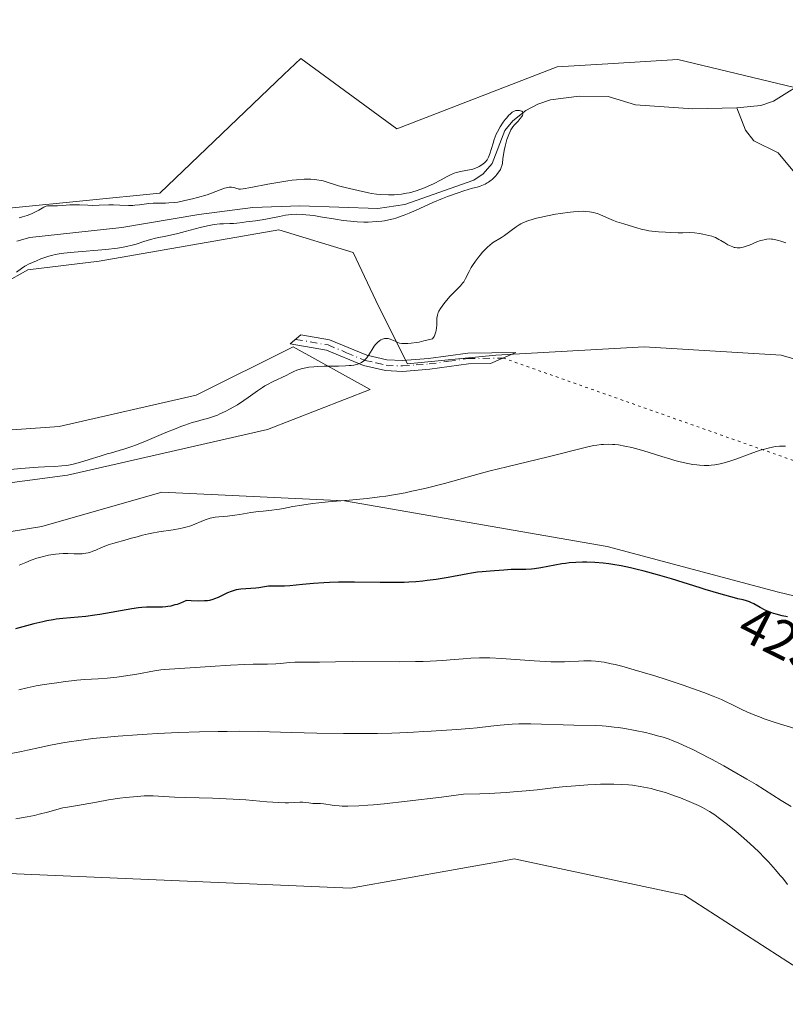
# Model space of a CAD drawing. Units: metres. Extents: x 632594 to 635259, y 4662585 to 4664918.
# Drawn here: x 632737 to 632879, y 4662948 to 4663130 of the extents above; entities that cross this region are included whole.
import ezdxf
from ezdxf.enums import TextEntityAlignment as Align

# ---------------------------------------------------------------- set-up
doc = ezdxf.new("R2010")
doc.units = ezdxf.units.M
doc.header["$MEASUREMENT"] = 0
doc.linetypes.add('DGN Style 4', pattern=[2.6384748266838614, 1.318413404963828, -0.6592067024819142, 0.001648016756204785, -0.6592067024819142])
doc.linetypes.add('DGN Style 5', pattern=[1.1536117293433497, 0.4944050268614355, -0.6592067024819142])
for name, color, linetype, lineweight in [('Camino Cxs', 7, 'Continuous', 0), ('Camino eje', 30, 'DGN Style 4', 13), ('Corriente natural lineal', 142, 'Continuous', 13), ('Cultivos herbáceos CxS', 92, 'Continuous', 0), ('Curva de nivel maestra', 30, 'Continuous', 30), ('Curva de nivel normal', 30, 'Continuous', 0), ('Matorral CxS', 135, 'Continuous', 0), ('Rótulo de curva de nivel directora', 7, 'Continuous', 0), ('Senda virtual', 7, 'DGN Style 5', 0)]:
    doc.layers.add(name, color=color, linetype=linetype, lineweight=lineweight)
doc.styles.add('Style-Arial', font='txt')

# ---------------------------------------------------------------- blocks, each defined once
blk = doc.blocks.new('*U7')
at = {"layer": 'Matorral CxS', "color": 135, "linetype": 'Continuous', "lineweight": 0}
for points in [[(632897.1874000002, 4663062.746099999, 418.4894000000059), (632878.6666000001, 4663068.037799999, 418.4113999999972), (632853.2664000001, 4663069.625299999, 418.9949999999953), (632825.7496999997, 4663068.037799999, 417.2724000000017), (632809.3454999998, 4663066.450300001, 415.5099999999948), (632804.0537999999, 4663077.033600001, 412.8150000000023), (632799.2912999997, 4663087.0878, 411.4100000000035), (632785.5329999998, 4663091.3211, 410.5179000000062), (632752.1953999996, 4663085.500299999, 410.2035999999935), (632738.9661999998, 4663083.912799999, 409.6833999999944), (632725.7369999997, 4663076.5044, 409.4729999999981)], [(632722.0328000003, 4663053.221100001, 411.8003000000026), (632744.7869999995, 4663054.808599999, 412.5023999999976), (632770.1870999997, 4663060.6294, 413.4262000000017), (632788.1787999999, 4663069.625299999, 413.1631999999955), (632802.4663000006, 4663061.687700001, 416.207899999994), (632783.4162999997, 4663054.2794, 416.7289000000019), (632746.3744999999, 4663045.812700001, 414.8260000000009), (632714.6244999999, 4663041.579399999, 414.8986000000005)], [(632702.4535999997, 4663029.937700001, 416.4845999999961), (632741.6119999997, 4663036.287699999, 416.8007999999973), (632763.8371000001, 4663042.637700001, 417.0540000000037), (632797.7039000001, 4663041.050200001, 419.8056999999972), (632846.3872999996, 4663032.583500001, 423.5760000000009), (632878.1372999996, 4663024.116800001, 423.9544000000024), (632900.3624, 4663018.825200001, 423.626099999994)], [(632881.7873999998, 4662954.322699999, 442.3276999999944), (632860.7289000005, 4662967.9561, 444.3067000000011), (632829.1394999997, 4662974.654100001, 443.4805999999954), (632826.9477000004, 4662974.2601, 443.5436999999947), (632818.1799, 4662972.683499999, 443.699099999998), (632798.7921000002, 4662969.197100001, 443.5801000000066), (632728.1829000004, 4662972.2645, 442.1805000000023), (632709.9287, 4662969.0405, 441.897299999997), (632689.7850000003, 4662965.482899999, 441.8810999999987), (632635.2803999997, 4662963.0055, 440.9113000000071), (632630.25, 4662960.4889, 440.6872000000003), (632628.2401000002, 4663067.5109, 410.652700000006), (632651.3850999996, 4663080.741900001, 411.1129999999976), (632681.1140000002, 4663083.220100001, 411.968399999998), (632703.6387999998, 4663086.6533, 412.0246999999945), (632736.1206999999, 4663095.3671, 410.679999999993), (632763.4528999999, 4663098.138900001, 411.0331000000006), (632786.4781, 4663120.116699999, 412.5414000000019), (632789.5970999999, 4663123.093699999, 412.6631000000052), (632807.4225000005, 4663110.021299999, 413.1579999999958), (632837.1312999995, 4663121.5077, 413.0434999999998), (632846.5176999997, 4663122.080700001, 412.2915000000066), (632859.4902999997, 4663122.872300001, 411.8071999999956), (632885.5034999996, 4663116.675100001, 411.4750000000058)]]:
    blk.add_polyline3d(points, dxfattribs=at)

msp = doc.modelspace()

# ---------------------------------------------------------------- linework, layer by layer
at = {"layer": 'Camino Cxs', "color": 7, "linetype": 'Continuous', "lineweight": 0}
msp.add_polyline3d([(632805.5701000001, 4663067.220100001, 415.5481), (632808.4301000005, 4663067.0601, 415.8190999999933), (632813.2801000001, 4663067.420100001, 416.1018999999943), (632820.5301000001, 4663068.4301, 416.9725000000035), (632829.4401000004, 4663068.5801, 417.9833000000072), (632824.7801000001, 4663066.5001, 417.5800000000018), (632820.6901000004, 4663066.4301, 417.1943000000028), (632813.5000999998, 4663065.440099999, 416.5901000000013), (632808.4501, 4663065.0601, 416.3267999999953), (632805.2901, 4663065.2401, 416.062699999995), (632801.2200999996, 4663066.130100001, 415.4882999999973), (632794.3701, 4663068.9901, 414.2253000000055), (632787.6501000002, 4663070.140100001, 413.4472999999998), (632789.6201, 4663071.840100001, 413.2207000000053), (632794.9301000005, 4663070.9301, 413.8065999999963), (632801.8201000001, 4663068.0601, 415.0095000000001)], close=True, dxfattribs=at)
msp.add_polyline3d([(632805.5701000001, 4663067.220100001, 415.5481), (632808.4301000005, 4663067.0601, 415.8190999999933), (632813.2801000001, 4663067.420100001, 416.1018999999943), (632820.5301000001, 4663068.4301, 416.9725000000035), (632829.4401000004, 4663068.5801, 417.9833000000072), (632824.7801000001, 4663066.5001, 417.5800000000018), (632820.6901000004, 4663066.4301, 417.1943000000028), (632813.5000999998, 4663065.440099999, 416.5901000000013), (632808.4501, 4663065.0601, 416.3267999999953), (632805.2901, 4663065.2401, 416.062699999995), (632801.2200999996, 4663066.130100001, 415.4882999999973), (632794.3701, 4663068.9901, 414.2253000000055), (632787.6501000002, 4663070.140100001, 413.4472999999998), (632789.6201, 4663071.840100001, 413.2207000000053), (632794.9301000005, 4663070.9301, 413.8065999999963), (632801.8201000001, 4663068.0601, 415.0095000000001), (632805.5701000001, 4663067.220100001, 415.5481)], dxfattribs=at)
at = {"layer": 'Camino eje', "color": 30, "linetype": 'DGN Style 4', "lineweight": 13}
msp.add_polyline3d([(632788.6350999996, 4663070.9901, 413.3396999999969), (632794.6501000002, 4663069.960100001, 414.0139999999956), (632798.0950999996, 4663068.5251, 414.5421999999962), (632801.5201000003, 4663067.095100001, 415.2179999999935), (632803.5551000005, 4663066.6501, 415.5310999999929), (632805.4301000005, 4663066.2301, 415.8041999999987), (632808.4401000004, 4663066.0601, 416.0728999999992), (632810.9650999998, 4663066.2501, 416.1787999999942), (632813.3901000004, 4663066.4301, 416.3482999999979), (632816.9851000002, 4663066.925100001, 416.7587000000058), (632820.6101000002, 4663067.4301, 417.0809000000008), (632827.1101000002, 4663067.540100001, 417.7654999999941)], dxfattribs=at)
at = {"layer": 'Corriente natural lineal', "color": 142, "linetype": 'Continuous', "lineweight": 13}
for points in [[(632900.1201, 4663140.2501, 411.8147000000026), (632892.3400999998, 4663128.690099999, 411.6601999999984), (632887.6901000004, 4663122.670100001, 411.3821999999927), (632883.9501, 4663119.4001, 411.3925000000018), (632877.2200999996, 4663115.1801, 411.3705000000046), (632874.8701, 4663114.380100001, 411.2877000000008), (632870.4401000004, 4663113.950099999, 411.1812000000064)], [(632870.4401000004, 4663113.950099999, 411.1812000000064), (632862.3000999996, 4663113.720100001, 411.065499999997), (632851.6601, 4663114.520099999, 411.1149000000005), (632846.5701000001, 4663116.030099999, 411.4214999999967), (632841.2100999998, 4663116.0801, 411.6432999999961), (632835.8701, 4663115.4101, 411.929999999993), (632833.5100999996, 4663114.630100001, 411.9697000000015), (632831.2901, 4663113.440099999, 411.8690000000061), (632828.9001000002, 4663111.540100001, 411.8114999999962), (632827.4301000005, 4663109.7601, 411.4505999999965), (632825.0800999999, 4663103.640100001, 410.6882999999943), (632823.4301000005, 4663101.690099999, 410.6514000000025), (632821.6601, 4663100.550100001, 410.6533000000054), (632808.8601000002, 4663095.9801, 410.476800000004), (632803.8901000004, 4663095.2401, 410.3871999999974), (632789.4401000004, 4663095.7401, 410.2305999999954), (632780.7301000003, 4663095.4301, 410.2263999999996), (632770.6901000004, 4663094.170100001, 410.2810000000027), (632756.3901000004, 4663091.7301, 409.9386999999988), (632739.3701, 4663089.9001, 409.7612999999984), (632736.9700999996, 4663089.1801, 409.6845999999932)], [(632968.2701000003, 4663037.420100001, 421.0043000000006), (632969.3901000004, 4663039.9001, 420.6306999999942), (632969.6901000004, 4663042.350099999, 420.2284000000073), (632969.3701, 4663046.0601, 419.3864000000031), (632967.8901000004, 4663048.940099999, 418.7231999999931), (632963.8901000004, 4663053.5701, 418.0507000000071), (632958.2401000002, 4663056.9301, 417.7902999999933), (632950.1901000004, 4663062.290100001, 417.358699999997), (632946.3800999997, 4663065.550100001, 417.1630000000005), (632943.4401000004, 4663067.520099999, 417.0252999999939), (632930.6300999997, 4663071.3101, 416.5212000000029), (632924.1101000002, 4663072.540100001, 415.9701999999961), (632919.2701000003, 4663073.8201, 415.724000000002), (632906.5800999999, 4663082.370100001, 414.6478999999963), (632904.3300999999, 4663083.380100001, 414.5179999999964), (632899.0100999996, 4663084.9901, 414.382700000002), (632894.4801000003, 4663087.090100001, 414.1110999999946), (632892.3701, 4663088.460100001, 413.9611000000005), (632888.5701000001, 4663092.1501, 413.840400000001), (632883.2801000001, 4663099.3301, 413.3726000000024), (632878.1101000002, 4663105.610099999, 412.4006999999983), (632873.5800999999, 4663107.840100001, 411.665599999993), (632872.0401, 4663109.790100001, 411.4199999999983), (632870.4401000004, 4663113.950099999, 411.1812000000064)]]:
    msp.add_polyline3d(points, dxfattribs=at)
at = {"layer": 'Cultivos herbáceos CxS', "color": 92, "linetype": 'Continuous', "lineweight": 0}
for points in [[(632885.5034999996, 4663116.675100001, 411.4750000000058), (632859.4902999997, 4663122.872300001, 411.8071999999956), (632846.5176999997, 4663122.080700001, 412.2915000000066), (632837.1312999995, 4663121.5077, 413.0434999999998), (632807.4225000005, 4663110.021299999, 413.1579999999958), (632789.5970999999, 4663123.093699999, 412.6631000000052), (632786.4781, 4663120.116699999, 412.5414000000019), (632763.4528999999, 4663098.138900001, 411.0331000000006), (632736.1206999999, 4663095.3671, 410.679999999993), (632703.6387999998, 4663086.6533, 412.0246999999945), (632681.1140000002, 4663083.220100001, 411.968399999998), (632651.3850999996, 4663080.741900001, 411.1129999999976), (632628.2401000002, 4663067.5109, 410.652700000006), (632623.5670999996, 4663316.347800001, 422.0705000000017)], [(632885.5034999996, 4663116.675100001, 411.4750000000058), (632859.4902999997, 4663122.872300001, 411.8071999999956), (632846.5176999997, 4663122.080700001, 412.2915000000066), (632837.1312999995, 4663121.5077, 413.0434999999998), (632807.4225000005, 4663110.021299999, 413.1579999999958), (632789.5970999999, 4663123.093699999, 412.6631000000052), (632786.4781, 4663120.116699999, 412.5414000000019), (632763.4528999999, 4663098.138900001, 411.0331000000006), (632736.1206999999, 4663095.3671, 410.679999999993), (632703.6387999998, 4663086.6533, 412.0246999999945), (632681.1140000002, 4663083.220100001, 411.968399999998), (632651.3850999996, 4663080.741900001, 411.1129999999976), (632628.2401999999, 4663067.5109, 410.652700000006)], [(632725.7369999997, 4663076.5044, 409.4729999999981), (632738.9661999998, 4663083.912799999, 409.6833999999944), (632752.1953999996, 4663085.500299999, 410.2035999999935), (632785.5329999998, 4663091.3211, 410.5179000000062), (632799.2912999997, 4663087.0878, 411.4100000000035), (632804.0537999999, 4663077.033600001, 412.8150000000023), (632809.3454999998, 4663066.450300001, 415.5099999999948), (632825.7496999997, 4663068.037799999, 417.2724000000017), (632853.2664000001, 4663069.625299999, 418.9949999999953), (632878.6666000001, 4663068.037799999, 418.4113999999972), (632897.1874000002, 4663062.746099999, 418.4894000000059)], [(632725.7369999997, 4663076.5044, 409.4729999999981), (632738.9661999998, 4663083.912799999, 409.6833999999944), (632752.1953999996, 4663085.500299999, 410.2035999999935), (632785.5329999998, 4663091.3211, 410.5179000000062), (632799.2912999997, 4663087.0878, 411.4100000000035), (632804.0537999999, 4663077.033600001, 412.8150000000023), (632809.3454999998, 4663066.450300001, 415.5099999999948), (632825.7496999997, 4663068.037799999, 417.2724000000017), (632853.2664000001, 4663069.625299999, 418.9949999999953), (632878.6666000001, 4663068.037799999, 418.4113999999972), (632897.1874000002, 4663062.746099999, 418.4894000000059)], [(632714.6244999999, 4663041.579399999, 414.8986000000005), (632746.3744999999, 4663045.812700001, 414.8260000000009), (632783.4162999997, 4663054.2794, 416.7289000000019), (632802.4663000006, 4663061.687700001, 416.207899999994), (632788.1787999999, 4663069.625299999, 413.1631999999955), (632770.1870999997, 4663060.6294, 413.4262000000017), (632744.7869999995, 4663054.808599999, 412.5023999999976), (632722.0328000003, 4663053.221100001, 411.8003000000026)], [(632714.6244999999, 4663041.579399999, 414.8986000000005), (632746.3744999999, 4663045.812700001, 414.8260000000009), (632783.4162999997, 4663054.2794, 416.7289000000019), (632802.4663000006, 4663061.687700001, 416.207899999994), (632788.1787999999, 4663069.625299999, 413.1631999999955), (632770.1870999997, 4663060.6294, 413.4262000000017), (632744.7869999995, 4663054.808599999, 412.5023999999976), (632722.0328000003, 4663053.221100001, 411.8003000000026)], [(632900.3624, 4663018.825200001, 423.626099999994), (632878.1372999996, 4663024.116800001, 423.9544000000024), (632846.3872999996, 4663032.583500001, 423.5760000000009), (632797.7039000001, 4663041.050200001, 419.8056999999972), (632763.8371000001, 4663042.637700001, 417.0540000000037), (632741.6119999997, 4663036.287699999, 416.8007999999973), (632702.4535999997, 4663029.937700001, 416.4845999999961)], [(632900.3624, 4663018.825200001, 423.626099999994), (632878.1372999996, 4663024.116800001, 423.9544000000024), (632846.3872999996, 4663032.583500001, 423.5760000000009), (632797.7039000001, 4663041.050200001, 419.8056999999972), (632763.8371000001, 4663042.637700001, 417.0540000000037), (632741.6119999997, 4663036.287699999, 416.8007999999973), (632702.4535999997, 4663029.937700001, 416.4845999999961)], [(632635.7233999996, 4662669.032099999, 432.3757999999943), (632630.25, 4662960.4889, 440.6872000000003), (632635.2803999997, 4662963.0055, 440.9113000000071), (632689.7850000003, 4662965.482899999, 441.8810999999987), (632709.9287, 4662969.0405, 441.897299999997), (632728.1829000004, 4662972.2645, 442.1805000000023), (632798.7921000002, 4662969.197100001, 443.5801000000066), (632818.1799, 4662972.683499999, 443.699099999998), (632826.9477000004, 4662974.2601, 443.5436999999947), (632829.1394999997, 4662974.654100001, 443.4805999999954), (632860.7289000005, 4662967.9561, 444.3067000000011), (632881.7873999998, 4662954.322699999, 442.3276999999944)], [(632630.25, 4662960.4889, 440.6872000000003), (632635.2803999997, 4662963.0055, 440.9113000000071), (632689.7850000003, 4662965.482899999, 441.8810999999987), (632709.9287, 4662969.0405, 441.897299999997), (632728.1829000004, 4662972.2645, 442.1805000000023), (632798.7921000002, 4662969.197100001, 443.5801000000066), (632818.1799, 4662972.683499999, 443.699099999998), (632826.9477000004, 4662974.2601, 443.5436999999947), (632829.1394999997, 4662974.654100001, 443.4805999999954), (632860.7289000005, 4662967.9561, 444.3067000000011), (632881.7873999998, 4662954.322699999, 442.3276999999944)]]:
    msp.add_polyline3d(points, dxfattribs=at)
at = {"layer": 'Curva de nivel maestra', "color": 30, "linetype": 'Continuous', "lineweight": 30, "elevation": 425, "flags": 128}
msp.add_lwpolyline([(632879.79, 4663019.520099999), (632878.8300000001, 4663019.7401), (632877.7300000006, 4663020.0101), (632877.25, 4663020.1601), (632876.5800000001, 4663020.390100001), (632876.2699999996, 4663020.5101), (632875.6600000003, 4663020.790100001), (632874.75, 4663021.280099999), (632873.5800000001, 4663021.940099999), (632873.0199999996, 4663022.220100001), (632872.7599999999, 4663022.3301), (632872.2199999997, 4663022.5101), (632871.6200000001, 4663022.670100001), (632870.6299999999, 4663022.9101), (632870, 4663023.0701), (632867.5499999998, 4663023.7401), (632866.0599999997, 4663024.170100001), (632864.5499999998, 4663024.630100001), (632863.6100000005, 4663024.9101), (632858.3300000001, 4663026.5601), (632855.7199999997, 4663027.340100001), (632853.25, 4663028.0001), (632851.7100000001, 4663028.380100001), (632850.7400000002, 4663028.600099999), (632848.9699999997, 4663028.970100001), (632847.4199999999, 4663029.2501), (632846.7100000001, 4663029.360099999), (632845.6699999999, 4663029.4901), (632844.0999999996, 4663029.620100001), (632842.6100000005, 4663029.6801), (632841.8200000003, 4663029.6801), (632840.5999999996, 4663029.640100001), (632839.3300000001, 4663029.540100001), (632838.6699999999, 4663029.460100001), (632838.0099999999, 4663029.360099999), (632836.6799999997, 4663029.120100001), (632834.0899999999, 4663028.620100001), (632832.9100000003, 4663028.4301), (632832.3600000005, 4663028.370100001), (632831.3300000001, 4663028.300100001), (632828.5700000003, 4663028.290100001), (632827.2199999997, 4663028.220100001), (632825.4900000002, 4663028.0701), (632824.7000000002, 4663028.0101), (632823.2400000002, 4663027.9101), (632822.3700000001, 4663027.8201), (632821.25, 4663027.6601), (632820.5700000003, 4663027.540100001), (632816.9299999997, 4663026.860099999), (632814.6699999999, 4663026.4801), (632813.0499999998, 4663026.2601), (632812.2100000001, 4663026.1601), (632810.9199999999, 4663026.050100001), (632809.6100000005, 4663025.960100001), (632808.7300000006, 4663025.9301), (632806.9500000002, 4663025.880100001), (632804.3200000003, 4663025.890100001), (632799.5199999996, 4663025.9801), (632798.4699999997, 4663025.9901), (632796.5800000001, 4663025.970100001), (632794.9100000003, 4663025.920100001), (632793.8799999999, 4663025.870100001), (632791.9699999997, 4663025.7301), (632789.9400000004, 4663025.540100001), (632787.5499999998, 4663025.3101), (632786.5599999997, 4663025.2401), (632785.3600000005, 4663025.220100001), (632784.1500000004, 4663025.2401), (632783.6299999999, 4663025.2301), (632782.8600000005, 4663025.130100001), (632781.8099999997, 4663024.940099999), (632781.2400000002, 4663024.860099999), (632778.4600000001, 4663024.6601), (632777.6100000005, 4663024.520099999), (632777.0700000003, 4663024.380100001), (632776.7100000001, 4663024.2601), (632775.9900000002, 4663023.970100001), (632774.25, 4663023.130100001), (632773.6100000005, 4663022.870100001), (632773.2800000003, 4663022.7601), (632772.6600000003, 4663022.600099999), (632772.3200000003, 4663022.540100001), (632771.7400000002, 4663022.4801), (632770.6699999999, 4663022.450099999), (632769.2699999996, 4663022.5001), (632768.4100000003, 4663022.5601), (632767.3099999997, 4663022.100099999), (632766.6500000004, 4663021.860099999), (632766.2400000002, 4663021.7401), (632765.4699999997, 4663021.550100001), (632764.9299999997, 4663021.460100001), (632764.5899999999, 4663021.4101), (632763.9299999997, 4663021.360099999), (632763.29, 4663021.340100001), (632762.0099999999, 4663021.350099999), (632760.9800000006, 4663021.3201), (632760.1299999999, 4663021.2601), (632759.5300000003, 4663021.190099999), (632758.2699999996, 4663021.0101), (632752.3300000001, 4663019.9801), (632751.4199999999, 4663019.840100001), (632749.7300000006, 4663019.630100001), (632745.4699999997, 4663019.2301), (632744.2699999996, 4663019.0801), (632743.6799999997, 4663019.0001), (632742.5300000003, 4663018.790100001), (632741.75, 4663018.630100001), (632740.0999999996, 4663018.2401), (632738.0599999997, 4663017.700099999), (632736.6799999997, 4663017.300100001)], dxfattribs=at)
at = {"layer": 'Curva de nivel normal', "color": 30, "linetype": 'Continuous', "lineweight": 0, "flags": 128}
for points, elevation in [([(632737.3700000001, 4663093.5101), (632737.9800000006, 4663093.690099999), (632738.8700000001, 4663093.9801), (632739.6900000004, 4663094.290100001), (632740.0599999997, 4663094.460100001), (632740.4000000004, 4663094.620100001), (632741, 4663094.950099999), (632741.9699999997, 4663095.5101), (632742.4000000004, 4663095.690099999), (632742.6100000005, 4663095.7401), (632743.04, 4663095.780099999), (632744.5099999999, 4663095.7401), (632745.4199999999, 4663095.800100001), (632746.7800000003, 4663095.9301), (632747.5, 4663095.960100001), (632748.5899999999, 4663095.950099999), (632750.1200000001, 4663095.870100001), (632750.9400000004, 4663095.840100001), (632752.2300000006, 4663095.870100001), (632754, 4663095.950099999), (632754.8499999996, 4663095.950099999), (632756.0599999997, 4663095.9001), (632757.6299999999, 4663095.8201), (632758.4299999997, 4663095.8301), (632758.8499999996, 4663095.860099999), (632759.7000000002, 4663095.960100001), (632761.4199999999, 4663096.190099999), (632762.2400000002, 4663096.2601), (632762.6299999999, 4663096.280099999), (632763.4100000003, 4663096.270099999), (632764.5099999999, 4663096.270099999), (632765.1299999999, 4663096.290100001), (632766.1900000004, 4663096.380100001), (632766.7999999998, 4663096.470100001), (632768.1200000001, 4663096.720100001), (632769.5199999996, 4663097.050100001), (632770.4600000001, 4663097.300100001), (632772.2100000001, 4663097.8201), (632773.8300000001, 4663098.4101), (632775.4400000004, 4663099.0101), (632776.04, 4663099.1801), (632776.3099999997, 4663099.220100001), (632776.4699999997, 4663099.2301), (632776.7699999996, 4663099.220100001), (632777.1500000004, 4663099.1501), (632777.75, 4663098.950099999), (632778, 4663098.890100001), (632778.1299999999, 4663098.870100001), (632778.3899999997, 4663098.870100001), (632778.9400000004, 4663098.9301), (632780.3399999999, 4663099.170100001), (632783.4900000002, 4663099.780099999), (632785.3399999999, 4663100.110099999), (632787.1699999999, 4663100.4101), (632788.0199999996, 4663100.520099999), (632788.8200000003, 4663100.610099999), (632790.2300000006, 4663100.700099999), (632791.4299999997, 4663100.700099999), (632792.1299999999, 4663100.6501), (632792.5599999997, 4663100.600099999), (632793.3399999999, 4663100.470100001), (632793.7300000006, 4663100.380100001), (632794.4600000001, 4663100.170100001), (632795.8399999999, 4663099.690099999), (632796.5700000003, 4663099.450099999), (632797.7999999998, 4663099.140100001), (632800.2199999997, 4663098.630100001), (632802.1699999999, 4663098.1601), (632802.7100000001, 4663098.050100001), (632803.6500000004, 4663097.9301), (632804.3399999999, 4663097.870100001), (632805.8399999999, 4663097.8201), (632806.9000000004, 4663097.8301), (632807.4400000004, 4663097.870100001), (632808.29, 4663097.950099999), (632809.1900000004, 4663098.100099999), (632809.6699999999, 4663098.200099999), (632810.1600000003, 4663098.3201), (632811.1699999999, 4663098.620100001), (632811.6299999999, 4663098.770099999), (632812.5499999998, 4663099.110099999), (632813.2300000006, 4663099.390100001), (632814.2199999997, 4663099.840100001), (632815.5899999999, 4663100.5601), (632816.7100000001, 4663101.1801), (632817.25, 4663101.450099999), (632818.04, 4663101.800100001), (632818.4299999997, 4663101.9301), (632819.1799999997, 4663102.140100001), (632821.1900000004, 4663102.520099999), (632821.4699999997, 4663102.590100001), (632821.9699999997, 4663102.7601), (632822.4100000003, 4663102.940099999), (632822.6799999997, 4663103.0801), (632823.1699999999, 4663103.380100001), (632823.6200000001, 4663103.710100001), (632823.8300000001, 4663103.9101), (632824.1299999999, 4663104.290100001), (632824.4000000004, 4663104.780099999), (632824.5199999996, 4663105.0801), (632824.6500000004, 4663105.420100001), (632825.2300000006, 4663107.4101), (632825.4400000004, 4663108.050100001), (632825.8200000003, 4663109.020099999), (632826.0499999998, 4663109.5001), (632826.5499999998, 4663110.4101), (632827.0999999996, 4663111.2501), (632827.4699999997, 4663111.7401), (632827.7100000001, 4663112.040100001), (632828.1600000003, 4663112.550100001), (632828.3799999999, 4663112.770099999), (632828.7800000003, 4663113.110099999), (632829.1299999999, 4663113.3101), (632829.3399999999, 4663113.390100001), (632829.4699999997, 4663113.420100001), (632829.7400000002, 4663113.440099999), (632830.1299999999, 4663113.420100001), (632830.3099999997, 4663113.390100001), (632830.54, 4663113.300100001), (632830.7100000001, 4663113.170100001), (632830.7599999999, 4663113.0801), (632830.7800000003, 4663112.770099999), (632830.6799999997, 4663112.5101), (632830.5800000001, 4663112.3201), (632830.29, 4663111.9301), (632829.8700000001, 4663111.460100001), (632829.2400000002, 4663110.780099999), (632828.9299999997, 4663110.4001), (632828.5499999998, 4663109.850099999), (632828.3799999999, 4663109.540100001), (632828.1399999997, 4663109.0101), (632827.9100000003, 4663108.390100001), (632827.7999999998, 4663108.040100001), (632827.5, 4663106.850099999), (632827.3200000003, 4663106.0001), (632827.0700000003, 4663104.460100001), (632826.9699999997, 4663103.690099999), (632826.9100000003, 4663103.350099999), (632826.7599999999, 4663102.850099999), (632826.5899999999, 4663102.5001), (632826.4800000006, 4663102.3101), (632826.2699999996, 4663101.9901), (632825.9600000001, 4663101.5701), (632825.7800000003, 4663101.350099999), (632825.4600000001, 4663101.0101), (632825.0899999999, 4663100.6601), (632824.8799999999, 4663100.4901), (632824.4199999999, 4663100.1601), (632824.1699999999, 4663100.0001), (632823.7599999999, 4663099.770099999), (632823.1600000003, 4663099.5001), (632822.8300000001, 4663099.380100001), (632822.3099999997, 4663099.210100001), (632821.7400000002, 4663099.0801), (632821.4400000004, 4663099.030099999), (632819.8099999997, 4663098.550100001), (632818.7599999999, 4663098.200099999), (632816.7800000003, 4663097.470100001), (632815.8399999999, 4663097.100099999), (632814.0700000003, 4663096.350099999), (632810.9699999997, 4663094.960100001), (632809.6600000003, 4663094.380100001), (632808.7800000003, 4663094.030099999), (632808.2300000006, 4663093.8201), (632807.2300000006, 4663093.4901), (632806.7800000003, 4663093.350099999), (632805.9199999999, 4663093.140100001), (632805.1299999999, 4663092.9901), (632804.6200000001, 4663092.920100001), (632803.6299999999, 4663092.8301), (632802.0999999996, 4663092.7601), (632801.2999999998, 4663092.7501), (632800.0700000003, 4663092.790100001), (632798.7800000003, 4663092.890100001), (632798.1100000005, 4663092.960100001), (632797.4199999999, 4663093.050100001), (632796.0099999999, 4663093.2601), (632793.25, 4663093.7301), (632791.9900000002, 4663093.940099999), (632790.5, 4663094.120100001), (632789.8200000003, 4663094.170100001), (632788.8200000003, 4663094.190099999), (632787.8200000003, 4663094.130100001), (632787.29, 4663094.0701), (632786.75, 4663094.0001), (632785.6299999999, 4663093.800100001), (632783.4100000003, 4663093.350099999), (632782.4299999997, 4663093.1601), (632781.2199999997, 4663092.9801), (632779.4900000002, 4663092.8101), (632778.7800000003, 4663092.690099999), (632777.75, 4663092.530099999), (632777.1299999999, 4663092.4801), (632776.4100000003, 4663092.470100001), (632775.2599999999, 4663092.440099999), (632774.6100000005, 4663092.4101), (632773.5199999996, 4663092.290100001), (632772.9199999999, 4663092.200099999), (632772.29, 4663092.0801), (632770.9600000001, 4663091.7601), (632768.1500000004, 4663091.0001), (632766.7699999996, 4663090.640100001), (632764.8700000001, 4663090.200099999), (632762.6799999997, 4663089.7501), (632761.7400000002, 4663089.530099999), (632760.5099999999, 4663089.170100001), (632759.0700000003, 4663088.6801), (632758.3399999999, 4663088.460100001), (632757.2999999998, 4663088.190099999), (632756.6900000004, 4663088.0701), (632755.6100000005, 4663087.9101), (632753.4800000006, 4663087.6801), (632747.5700000003, 4663087.190099999), (632745.6600000003, 4663086.970100001), (632744.8200000003, 4663086.850099999), (632744.0800000001, 4663086.720100001), (632743.6299999999, 4663086.630100001), (632742.8600000005, 4663086.4301), (632741.9299999997, 4663086.130100001), (632741.4299999997, 4663085.9301), (632740.6200000001, 4663085.5701), (632739.1299999999, 4663084.950099999), (632738.6799999997, 4663084.720100001), (632738.4600000001, 4663084.600099999), (632737.79, 4663084.140100001), (632736.9000000004, 4663083.470100001)], 410), ([(632733.1900000004, 4663046.610099999), (632737.7100000001, 4663047.020099999), (632740.9000000004, 4663047.270099999), (632742.0800000001, 4663047.340100001), (632744.0199999996, 4663047.440099999), (632745.2699999996, 4663047.530099999), (632746.0999999996, 4663047.630100001), (632746.5199999996, 4663047.690099999), (632747.1699999999, 4663047.8201), (632747.8700000001, 4663047.9801), (632749.3600000005, 4663048.380100001), (632750.3799999999, 4663048.690099999), (632752.3700000001, 4663049.3201), (632753.7100000001, 4663049.7401), (632754.5, 4663049.970100001), (632755.9100000003, 4663050.370100001), (632756.9900000002, 4663050.690099999), (632758.25, 4663051.120100001), (632758.9800000006, 4663051.390100001), (632760.6900000004, 4663052.0801), (632764.5899999999, 4663053.710100001), (632766.4800000006, 4663054.4801), (632767.3399999999, 4663054.8101), (632768.1200000001, 4663055.100099999), (632769.4699999997, 4663055.550100001), (632770.2300000006, 4663055.780099999), (632771.5099999999, 4663056.120100001), (632772.3200000003, 4663056.340100001), (632773.4400000004, 4663056.700099999), (632774.1399999997, 4663056.970100001), (632774.6100000005, 4663057.170100001), (632775.5499999998, 4663057.610099999), (632776.5300000003, 4663058.120100001), (632777.04, 4663058.4101), (632777.8300000001, 4663058.870100001), (632779.04, 4663059.6601), (632779.8600000005, 4663060.2401), (632781.5700000003, 4663061.470100001), (632782.4800000006, 4663062.0601), (632782.9400000004, 4663062.350099999), (632783.4100000003, 4663062.620100001), (632784.3700000001, 4663063.120100001), (632787, 4663064.360099999), (632787.4600000001, 4663064.600099999), (632788.2800000003, 4663065.0101), (632788.8700000001, 4663065.270099999), (632789.5, 4663065.5001), (632789.8499999996, 4663065.600099999), (632790.2300000006, 4663065.6801), (632791.0700000003, 4663065.8301), (632792, 4663065.9301), (632792.6299999999, 4663065.9801), (632793.9100000003, 4663066.040100001), (632794.8399999999, 4663066.050100001), (632796.5999999996, 4663066.040100001), (632797.8600000005, 4663066.0701), (632798.5800000001, 4663066.120100001), (632798.9400000004, 4663066.1601), (632799.4500000002, 4663066.2401), (632799.9400000004, 4663066.350099999), (632800.1699999999, 4663066.420100001), (632800.6100000005, 4663066.600099999), (632800.8200000003, 4663066.700099999), (632801.1100000005, 4663066.880100001), (632801.3799999999, 4663067.090100001), (632801.54, 4663067.2401), (632801.8399999999, 4663067.5701), (632802.2300000006, 4663068.100099999), (632802.8399999999, 4663069.130100001), (632803.2000000002, 4663069.710100001), (632803.4299999997, 4663070.020099999), (632803.5800000001, 4663070.190099999), (632803.9000000004, 4663070.5001), (632804.2599999999, 4663070.770099999), (632804.4500000002, 4663070.890100001), (632804.7599999999, 4663071.040100001), (632805.0899999999, 4663071.130100001), (632805.2599999999, 4663071.1601), (632805.4299999997, 4663071.170100001), (632805.79, 4663071.140100001), (632806.1699999999, 4663071.040100001), (632806.4500000002, 4663070.940099999), (632807.0700000003, 4663070.6501), (632807.5700000003, 4663070.420100001), (632807.8899999997, 4663070.3201), (632808.2999999998, 4663070.2401), (632808.54, 4663070.210100001), (632809.1200000001, 4663070.200099999), (632809.4600000001, 4663070.220100001), (632810.04, 4663070.270099999), (632810.9800000006, 4663070.4001), (632811.5199999996, 4663070.5001), (632812.4299999997, 4663070.700099999), (632814.0300000003, 4663071.100099999), (632814.29, 4663071.540100001), (632814.4299999997, 4663071.8301), (632814.6200000001, 4663072.380100001), (632814.6799999997, 4663072.6501), (632814.7599999999, 4663073.1601), (632814.79, 4663073.640100001), (632814.79, 4663074.4901), (632814.8200000003, 4663074.970100001), (632814.8499999996, 4663075.190099999), (632814.9100000003, 4663075.5101), (632815.0800000001, 4663075.970100001), (632815.1900000004, 4663076.210100001), (632815.4800000006, 4663076.710100001), (632816.0899999999, 4663077.5701), (632816.5899999999, 4663078.190099999), (632817.2999999998, 4663079.0101), (632817.6600000003, 4663079.4001), (632819.1799999997, 4663080.920100001), (632819.5999999996, 4663081.4301), (632819.7999999998, 4663081.690099999), (632820.1399999997, 4663082.2601), (632820.7999999998, 4663083.5601), (632821.2000000002, 4663084.300100001), (632821.4299999997, 4663084.700099999), (632821.9699999997, 4663085.520099999), (632822.5300000003, 4663086.2601), (632822.8200000003, 4663086.630100001), (632823.2599999999, 4663087.1501), (632823.9299999997, 4663087.860099999), (632824.2599999999, 4663088.170100001), (632824.5700000003, 4663088.4301), (632825.1500000004, 4663088.870100001), (632826.8099999997, 4663089.870100001), (632827.3799999999, 4663090.270099999), (632828.5700000003, 4663091.200099999), (632829.5, 4663091.880100001), (632830.0800000001, 4663092.2501), (632830.3799999999, 4663092.4101), (632830.8700000001, 4663092.6601), (632831.7000000002, 4663092.9901), (632832.6900000004, 4663093.3101), (632833.2699999996, 4663093.470100001), (632833.9100000003, 4663093.620100001), (632835.2999999998, 4663093.920100001), (632836.7800000003, 4663094.190099999), (632837.7599999999, 4663094.350099999), (632839.5499999998, 4663094.600099999), (632840.1200000001, 4663094.6601), (632841.1100000005, 4663094.7301), (632841.9199999999, 4663094.7501), (632842.3700000001, 4663094.7401), (632843.1399999997, 4663094.670100001), (632843.8700000001, 4663094.540100001), (632844.3099999997, 4663094.4301), (632844.5899999999, 4663094.3301), (632845.1799999997, 4663094.100099999), (632846.6900000004, 4663093.390100001), (632847.5599999997, 4663093.020099999), (632848.1699999999, 4663092.8101), (632849.4800000006, 4663092.4101), (632850.4800000006, 4663092.110099999), (632851.8700000001, 4663091.6601), (632852.6699999999, 4663091.4301), (632853.5999999996, 4663091.2301), (632854.1200000001, 4663091.140100001), (632854.6900000004, 4663091.0701), (632855.9199999999, 4663090.940099999), (632857.2000000002, 4663090.860099999), (632858.04, 4663090.8201), (632859.5300000003, 4663090.780099999), (632860.4199999999, 4663090.770099999), (632861.7300000006, 4663090.790100001), (632862.5800000001, 4663090.7501), (632863.4900000002, 4663090.640100001), (632864.1100000005, 4663090.530099999), (632865.2300000006, 4663090.280099999), (632865.8200000003, 4663090.120100001), (632866.0800000001, 4663090.030099999), (632866.4699999997, 4663089.860099999), (632867.0999999996, 4663089.520099999), (632867.4400000004, 4663089.3201), (632868.1799999997, 4663088.870100001), (632868.7800000003, 4663088.540100001), (632869.3700000001, 4663088.2501), (632869.6600000003, 4663088.140100001), (632869.9400000004, 4663088.050100001), (632870.1200000001, 4663088.0101), (632870.4800000006, 4663087.960100001), (632870.6600000003, 4663087.960100001), (632871.0199999996, 4663087.970100001), (632871.3799999999, 4663088.030099999), (632871.6299999999, 4663088.090100001), (632872.1600000003, 4663088.2501), (632872.7999999998, 4663088.4901), (632874.1600000003, 4663089.0601), (632874.8399999999, 4663089.3101), (632875.1699999999, 4663089.4101), (632875.7300000006, 4663089.540100001), (632876.0099999999, 4663089.5801), (632876.4199999999, 4663089.610099999), (632876.8499999996, 4663089.590100001), (632877.0700000003, 4663089.5701), (632877.4199999999, 4663089.520099999), (632878.1699999999, 4663089.340100001), (632878.5899999999, 4663089.210100001), (632879.5099999999, 4663088.890100001)], 415), ([(632737.3600000005, 4663029.100099999), (632738.5899999999, 4663029.620100001), (632739.5999999996, 4663030.040100001), (632740.6699999999, 4663030.4001), (632741.4100000003, 4663030.610099999), (632742.8300000001, 4663030.950099999), (632743.7100000001, 4663031.120100001), (632744.1500000004, 4663031.1801), (632744.8099999997, 4663031.2501), (632745.5199999996, 4663031.280099999), (632745.8899999997, 4663031.280099999), (632746.4199999999, 4663031.2601), (632747.5599999997, 4663031.210100001), (632748.4400000004, 4663031.200099999), (632749.04, 4663031.2301), (632749.3300000001, 4663031.2601), (632749.7699999996, 4663031.3201), (632750.1900000004, 4663031.420100001), (632750.4699999997, 4663031.5001), (632751.0199999996, 4663031.690099999), (632751.5700000003, 4663031.9001), (632752.6399999997, 4663032.370100001), (632753.4600000001, 4663032.710100001), (632753.8799999999, 4663032.870100001), (632754.7300000006, 4663033.140100001), (632757.3899999997, 4663033.860099999), (632757.9900000002, 4663034.040100001), (632759.25, 4663034.4001), (632760.2699999996, 4663034.670100001), (632761.3799999999, 4663034.9301), (632761.9800000006, 4663035.050100001), (632763.2699999996, 4663035.280099999), (632765.9600000001, 4663035.690099999), (632767.2100000001, 4663035.9001), (632767.7699999996, 4663036.020099999), (632768.2800000003, 4663036.1501), (632769.1799999997, 4663036.4301), (632769.9299999997, 4663036.710100001), (632771.1399999997, 4663037.2501), (632771.8700000001, 4663037.550100001), (632772.2400000002, 4663037.670100001), (632772.79, 4663037.8301), (632773.7100000001, 4663038.0101), (632774.4000000004, 4663038.090100001), (632775.9800000006, 4663038.2401), (632777.3399999999, 4663038.4001), (632778.3200000003, 4663038.540100001), (632780.3499999996, 4663038.860099999), (632781.7699999996, 4663039.0701), (632782.6100000005, 4663039.1601), (632784.2400000002, 4663039.300100001), (632785.1399999997, 4663039.420100001), (632785.6399999997, 4663039.5001), (632786.3700000001, 4663039.640100001), (632788.1200000001, 4663039.9901), (632789.7599999999, 4663040.280099999), (632791.7699999996, 4663040.5601), (632792.9299999997, 4663040.690099999), (632794.6500000004, 4663040.850099999), (632798.5899999999, 4663041.1801), (632801.8899999997, 4663041.4901), (632804.2000000002, 4663041.770099999), (632805.3799999999, 4663041.9301), (632807.1699999999, 4663042.220100001), (632808.9699999997, 4663042.5601), (632810.1799999997, 4663042.8201), (632812.5999999996, 4663043.370100001), (632816.2100000001, 4663044.290100001), (632823.0999999996, 4663046.1601), (632824.7100000001, 4663046.590100001), (632827.7800000003, 4663047.370100001), (632835.4800000006, 4663049.220100001), (632842.54, 4663051.0101), (632843.8700000001, 4663051.300100001), (632844.4600000001, 4663051.4001), (632845.2999999998, 4663051.5001), (632845.7199999997, 4663051.530099999), (632846.5700000003, 4663051.550100001), (632847.3899999997, 4663051.520099999), (632847.8200000003, 4663051.4801), (632848.5199999996, 4663051.4101), (632849.6600000003, 4663051.220100001), (632850.9500000002, 4663050.9301), (632851.6699999999, 4663050.7501), (632853.2100000001, 4663050.300100001), (632856.54, 4663049.2501), (632858.1799999997, 4663048.7501), (632858.9500000002, 4663048.520099999), (632859.6799999997, 4663048.3301), (632861.04, 4663048.020099999), (632862.2599999999, 4663047.800100001), (632863.0099999999, 4663047.710100001), (632863.4900000002, 4663047.670100001), (632864.4000000004, 4663047.620100001), (632865.2599999999, 4663047.630100001), (632865.6900000004, 4663047.6601), (632866.3300000001, 4663047.7301), (632867.3099999997, 4663047.9101), (632867.8399999999, 4663048.040100001), (632868.9600000001, 4663048.360099999), (632870.2199999997, 4663048.790100001), (632872.8899999997, 4663049.780099999), (632874.7400000002, 4663050.4301), (632875.2800000003, 4663050.600099999), (632876.2400000002, 4663050.850099999), (632877.0499999998, 4663051.020099999), (632877.5199999996, 4663051.100099999), (632878.3499999996, 4663051.1801), (632879.0800000001, 4663051.210100001), (632879.4299999997, 4663051.200099999)], 420), ([(632883.4100000003, 4662998.1601), (632877.54, 4662999.960100001), (632875.5199999996, 4663000.630100001), (632874.5999999996, 4663000.970100001), (632873.75, 4663001.300100001), (632872.25, 4663001.950099999), (632871.3499999996, 4663002.380100001), (632869.6399999997, 4663003.2301), (632868.3099999997, 4663003.870100001), (632867.5899999999, 4663004.200099999), (632866.0300000003, 4663004.850099999), (632864.3099999997, 4663005.520099999), (632863.0899999999, 4663005.970100001), (632860.4699999997, 4663006.880100001), (632857.3200000003, 4663007.920100001), (632855.2199999997, 4663008.590100001), (632851.3899999997, 4663009.7401), (632849.1100000005, 4663010.370100001), (632847.8700000001, 4663010.6801), (632847.1399999997, 4663010.850099999), (632845.8600000005, 4663011.110099999), (632844.75, 4663011.280099999), (632844.2100000001, 4663011.3301), (632843.4100000003, 4663011.380100001), (632842.9900000002, 4663011.390100001), (632842.0899999999, 4663011.380100001), (632841.0599999997, 4663011.3201), (632839.4299999997, 4663011.2401), (632838.4800000006, 4663011.210100001), (632836.8499999996, 4663011.200099999), (632835.9400000004, 4663011.220100001), (632834.9600000001, 4663011.2501), (632832.8499999996, 4663011.370100001), (632826.7699999996, 4663011.8201), (632824.6399999997, 4663011.940099999), (632823.4800000006, 4663011.950099999), (632822.7300000006, 4663011.940099999), (632821.1200000001, 4663011.850099999), (632819.6699999999, 4663011.7301), (632817.2999999998, 4663011.540100001), (632815.9199999999, 4663011.450099999), (632813.5599999997, 4663011.3301), (632812.25, 4663011.280099999), (632810.8600000005, 4663011.2501), (632807.8799999999, 4663011.220100001), (632799.2100000001, 4663011.2301), (632796.04, 4663011.200099999), (632793.0899999999, 4663011.130100001), (632791.9900000002, 4663011.120100001), (632790.6500000004, 4663011.130100001), (632789.1799999997, 4663011.1601), (632788.5, 4663011.140100001), (632787.4500000002, 4663011.050100001), (632785.8799999999, 4663010.880100001), (632784.9699999997, 4663010.8201), (632783.3899999997, 4663010.790100001), (632780.79, 4663010.770099999), (632779.2300000006, 4663010.720100001), (632776.5800000001, 4663010.5801), (632772.7999999998, 4663010.3101), (632770.9600000001, 4663010.190099999), (632766.2199999997, 4663009.920100001), (632764.2400000002, 4663009.7601), (632763.6399999997, 4663009.690099999), (632762.4900000002, 4663009.520099999), (632759.1699999999, 4663008.920100001), (632756.75, 4663008.530099999), (632755.5199999996, 4663008.370100001), (632753.7100000001, 4663008.1801), (632752, 4663008.0601), (632749.5599999997, 4663007.9001), (632748.0999999996, 4663007.770099999), (632745.54, 4663007.4801), (632744.3499999996, 4663007.3201), (632742.04, 4663006.9801), (632740.54, 4663006.7301), (632738.8600000005, 4663006.390100001), (632737.3300000001, 4663006.0101)], 430), ([(632880.5, 4662984.370100001), (632878.6200000001, 4662985.5001), (632874.0099999999, 4662988.420100001), (632872.2800000003, 4662989.460100001), (632869.5199999996, 4662991.0601), (632868.0099999999, 4662991.9001), (632865.7100000001, 4662993.1501), (632863.4600000001, 4662994.3201), (632862.4000000004, 4662994.850099999), (632860.4699999997, 4662995.7601), (632859.5700000003, 4662996.1501), (632858.4199999999, 4662996.620100001), (632857.8600000005, 4662996.8301), (632856.7400000002, 4662997.210100001), (632855.9900000002, 4662997.440099999), (632854.4400000004, 4662997.860099999), (632853.5199999996, 4662998.0801), (632851.6100000005, 4662998.4801), (632849.6900000004, 4662998.8201), (632848.4600000001, 4662999.0101), (632847.6600000003, 4662999.110099999), (632846.2000000002, 4662999.280099999), (632845.4600000001, 4662999.340100001), (632844.1399999997, 4662999.4001), (632840.2000000002, 4662999.4301), (632832.2100000001, 4662999.6801), (632830.04, 4662999.670100001), (632828.7999999998, 4662999.620100001), (632828.04, 4662999.5701), (632826.5499999998, 4662999.440099999), (632824.8300000001, 4662999.2401), (632822.2999999998, 4662998.950099999), (632820.8700000001, 4662998.8101), (632818.5099999999, 4662998.6501), (632813.7599999999, 4662998.370100001), (632812.3799999999, 4662998.270099999), (632810.5099999999, 4662998.140100001), (632809.4500000002, 4662998.0801), (632806.4500000002, 4662997.970100001), (632803.8200000003, 4662997.920100001), (632799.7100000001, 4662997.9101), (632797.5199999996, 4662997.920100001), (632792.5499999998, 4662997.9901), (632787.8799999999, 4662998.120100001), (632783.7800000003, 4662998.2301), (632781.6699999999, 4662998.280099999), (632778.3099999997, 4662998.3101), (632775.9199999999, 4662998.300100001), (632774.2599999999, 4662998.280099999), (632770.8399999999, 4662998.210100001), (632766.9100000003, 4662998.090100001), (632763.0099999999, 4662997.9101), (632761.1100000005, 4662997.800100001), (632759.25, 4662997.6801), (632755.7100000001, 4662997.4101), (632752.4100000003, 4662997.100099999), (632751.04, 4662996.950099999), (632748.4500000002, 4662996.630100001), (632746.6799999997, 4662996.370100001), (632745.4500000002, 4662996.170100001), (632743.2100000001, 4662995.7501), (632741.2400000002, 4662995.3301), (632738.9100000003, 4662994.8101), (632737.8399999999, 4662994.5801), (632735.6100000005, 4662994.130100001)], 435), ([(632879.8099999997, 4662969.920100001), (632878.9299999997, 4662971.0601), (632878.4900000002, 4662971.590100001), (632877.5899999999, 4662972.6501), (632876.2699999996, 4662974.110099999), (632875.5700000003, 4662974.850099999), (632874.4900000002, 4662975.950099999), (632872.8399999999, 4662977.530099999), (632871.25, 4662978.950099999), (632870.2400000002, 4662979.790100001), (632868.4400000004, 4662981.2301), (632866.9800000006, 4662982.340100001), (632866.3300000001, 4662982.800100001), (632865.3899999997, 4662983.420100001), (632864.5199999996, 4662983.920100001), (632864.0700000003, 4662984.1601), (632863.3200000003, 4662984.530099999), (632862.04, 4662985.110099999), (632859.9800000006, 4662985.950099999), (632858.8600000005, 4662986.370100001), (632857.1799999997, 4662986.950099999), (632855.5599999997, 4662987.420100001), (632854.5300000003, 4662987.6801), (632853.8399999999, 4662987.840100001), (632852.4800000006, 4662988.100099999), (632851.0800000001, 4662988.3101), (632850.3200000003, 4662988.390100001), (632849.0700000003, 4662988.4801), (632847.6100000005, 4662988.520099999), (632846.7800000003, 4662988.520099999), (632845.1399999997, 4662988.4901), (632844.2400000002, 4662988.460100001), (632842.8099999997, 4662988.380100001), (632840.5300000003, 4662988.2301), (632838.1200000001, 4662988.0101), (632836.9000000004, 4662987.880100001), (632833.4299999997, 4662987.470100001), (632831.4000000004, 4662987.2601), (632829.0099999999, 4662987.0601), (632827.6600000003, 4662986.970100001), (632824.54, 4662986.8101), (632822.7599999999, 4662986.7401), (632819.75, 4662986.670100001), (632815.6500000004, 4662986.120100001), (632809.3200000003, 4662985.3301), (632805.04, 4662984.860099999), (632803.0499999998, 4662984.6801), (632802, 4662984.600099999), (632800.3600000005, 4662984.520099999), (632798.29, 4662984.450099999), (632797.2599999999, 4662984.450099999), (632796.7000000002, 4662984.470100001), (632795.7999999998, 4662984.540100001), (632795.04, 4662984.6601), (632794.2300000006, 4662984.8201), (632793.8499999996, 4662984.870100001), (632793.2199999997, 4662984.9101), (632792.3099999997, 4662984.9301), (632791.8200000003, 4662984.950099999), (632791.0800000001, 4662985.030099999), (632790, 4662985.1501), (632789.4199999999, 4662985.170100001), (632788.4299999997, 4662985.120100001), (632787.3399999999, 4662985.0701), (632786.6799999997, 4662985.0601), (632785.5099999999, 4662985.090100001), (632783.2699999996, 4662985.2501), (632779.3799999999, 4662985.5801), (632777.0700000003, 4662985.7301), (632773.2400000002, 4662985.9001), (632768.2599999999, 4662986.050100001), (632766.1900000004, 4662986.120100001), (632762.2199999997, 4662986.340100001), (632761.1500000004, 4662986.350099999), (632760.5800000001, 4662986.3301), (632759.9500000002, 4662986.300100001), (632758.5700000003, 4662986.190099999), (632757.0700000003, 4662986.030099999), (632756.04, 4662985.890100001), (632753.9600000001, 4662985.5801), (632751.75, 4662985.200099999), (632749.2300000006, 4662984.720100001), (632748.2199999997, 4662984.540100001), (632747.0599999997, 4662984.350099999), (632745.9600000001, 4662984.200099999), (632745.5, 4662984.110099999), (632742.6299999999, 4662983.300100001), (632741.0999999996, 4662982.9301), (632740.2199999997, 4662982.7301), (632738.8399999999, 4662982.440099999), (632736.7800000003, 4662982.0601)], 440)]:
    msp.add_lwpolyline(points, dxfattribs=dict(at, elevation=elevation))
at = {"layer": 'Matorral CxS', "color": 135, "linetype": 'Continuous', "lineweight": 0}
for points in [[(632885.5034999996, 4663116.675100001, 411.4750000000058), (632859.4902999997, 4663122.872300001, 411.8071999999956), (632846.5176999997, 4663122.080700001, 412.2915000000066), (632837.1312999995, 4663121.5077, 413.0434999999998), (632807.4225000005, 4663110.021299999, 413.1579999999958), (632789.5970999999, 4663123.093699999, 412.6631000000052), (632786.4781, 4663120.116699999, 412.5414000000019), (632763.4528999999, 4663098.138900001, 411.0331000000006), (632736.1206999999, 4663095.3671, 410.679999999993), (632703.6387999998, 4663086.6533, 412.0246999999945), (632681.1140000002, 4663083.220100001, 411.968399999998), (632651.3850999996, 4663080.741900001, 411.1129999999976), (632628.2401999999, 4663067.5109, 410.652700000006)], [(632725.7369999997, 4663076.5044, 409.4729999999981), (632738.9661999998, 4663083.912799999, 409.6833999999944), (632752.1953999996, 4663085.500299999, 410.2035999999935), (632785.5329999998, 4663091.3211, 410.5179000000062), (632799.2912999997, 4663087.0878, 411.4100000000035), (632804.0537999999, 4663077.033600001, 412.8150000000023), (632809.3454999998, 4663066.450300001, 415.5099999999948), (632825.7496999997, 4663068.037799999, 417.2724000000017), (632853.2664000001, 4663069.625299999, 418.9949999999953), (632878.6666000001, 4663068.037799999, 418.4113999999972), (632897.1874000002, 4663062.746099999, 418.4894000000059)], [(632714.6244999999, 4663041.579399999, 414.8986000000005), (632746.3744999999, 4663045.812700001, 414.8260000000009), (632783.4162999997, 4663054.2794, 416.7289000000019), (632802.4663000006, 4663061.687700001, 416.207899999994), (632788.1787999999, 4663069.625299999, 413.1631999999955), (632770.1870999997, 4663060.6294, 413.4262000000017), (632744.7869999995, 4663054.808599999, 412.5023999999976), (632722.0328000003, 4663053.221100001, 411.8003000000026)], [(632900.3624, 4663018.825200001, 423.626099999994), (632878.1372999996, 4663024.116800001, 423.9544000000024), (632846.3872999996, 4663032.583500001, 423.5760000000009), (632797.7039000001, 4663041.050200001, 419.8056999999972), (632763.8371000001, 4663042.637700001, 417.0540000000037), (632741.6119999997, 4663036.287699999, 416.8007999999973), (632702.4535999997, 4663029.937700001, 416.4845999999961)], [(632630.25, 4662960.4889, 440.6872000000003), (632635.2803999997, 4662963.0055, 440.9113000000071), (632689.7850000003, 4662965.482899999, 441.8810999999987), (632709.9287, 4662969.0405, 441.897299999997), (632728.1829000004, 4662972.2645, 442.1805000000023), (632798.7921000002, 4662969.197100001, 443.5801000000066), (632818.1799, 4662972.683499999, 443.699099999998), (632826.9477000004, 4662974.2601, 443.5436999999947), (632829.1394999997, 4662974.654100001, 443.4805999999954), (632860.7289000005, 4662967.9561, 444.3067000000011), (632881.7873999998, 4662954.322699999, 442.3276999999944)]]:
    msp.add_polyline3d(points, dxfattribs=at)
at = {"layer": 'Senda virtual', "color": 7, "linetype": 'DGN Style 5', "lineweight": 0, "extrusion": (-0.03298857575344441, 0.01165962561774677, 0.9993877160542917), "elevation": 33911.06639635748, "flags": 128}
msp.add_lwpolyline([(-4607417.419437781, -956673.3883499405), (-4607417.419437782, -956370.6600470615)], dxfattribs=at)

# ---------------------------------------------------------------- block references
at = {"layer": 'Matorral CxS', "color": 135, "linetype": 'Continuous', "lineweight": 0}
msp.add_blockref('*U7', (0, 0), dxfattribs=at)

# ---------------------------------------------------------------- texts
at = {"layer": 'Rótulo de curva de nivel directora', "color": 7, "linetype": 'Continuous', "lineweight": 0, "style": 'Style-Arial'}
msp.add_text('425', height=7.000000000000002, rotation=333.4347652161919, dxfattribs=at).set_placement((632878.7264564218, 4663015.430721764), align=Align.MIDDLE_CENTER)

doc.saveas('drawing.dxf')
